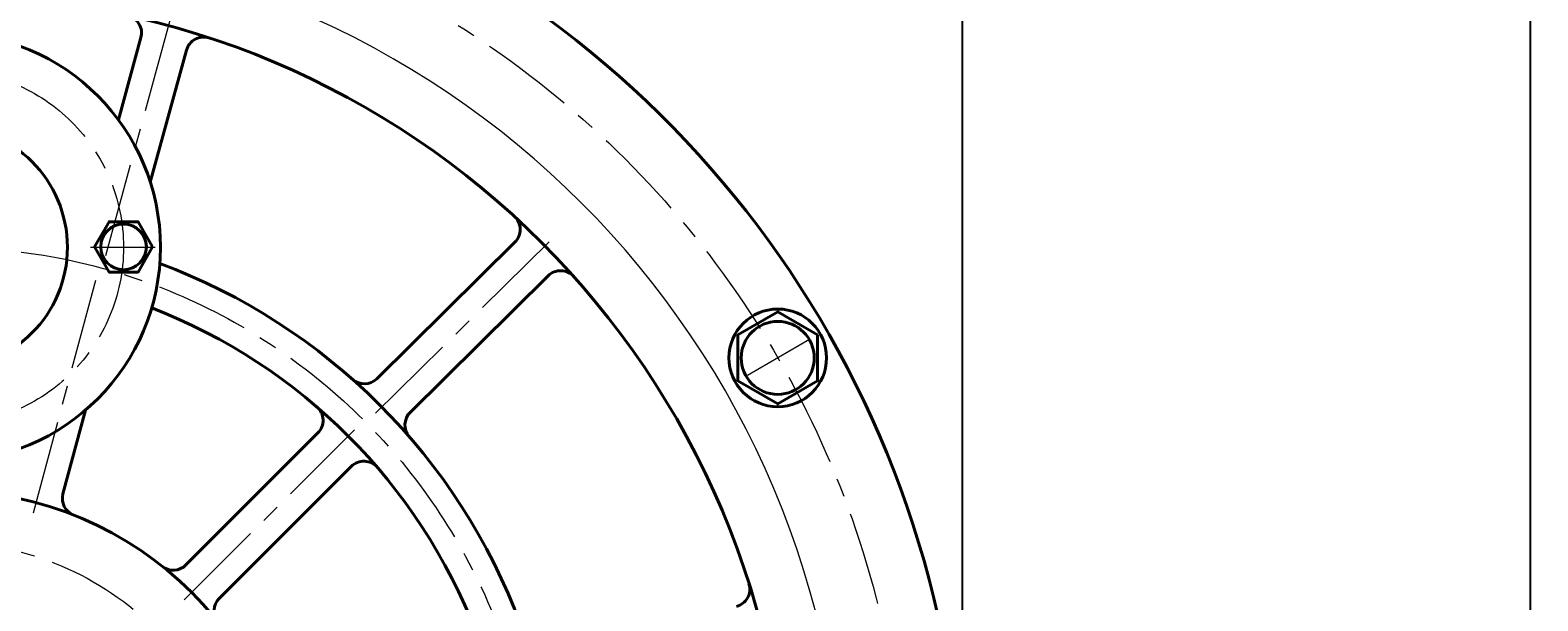
# Model space of a CAD drawing. Units: millimetres. Extents: x 2697 to 5958, y -5662 to -2902.
# Drawn here: x 5447 to 5958, y -3409 to -3216 of the extents above; entities that cross this region are included whole.
import ezdxf

# ---------------------------------------------------------------- set-up
doc = ezdxf.new("R2010")
doc.units = ezdxf.units.MM
doc.linetypes.add('CENTER', pattern=[50.8, 31.75, -6.35, 6.35, -6.35])
doc.layers.add('1', color=7, linetype='Continuous')
for name, color, linetype, lineweight in [('中心线', 5, 'CENTER', 13), ('图层1', 3, 'Continuous', 13), ('图层4', 7, 'Continuous', 40), ('细实线', 1, 'Continuous', 13)]:
    doc.layers.add(name, color=color, linetype=linetype, lineweight=lineweight)
doc.styles.get("Standard").update_dxf_attribs({"font": 'txt.shx', "height": 20, "bigfont": 'gbcbig.shx'})
doc.dimstyles.new('ISO-25', dxfattribs={"dimtxt": 2.5, "dimasz": 6, "dimexe": 1.25, "dimexo": 0.625, "dimtad": 1, "dimtxsty": 'Standard', "dimcen": 2.5, "dimadec": 0, "dimazin": 0, "dimtfac": 1, "dimtmove": 0, "dimatfit": 3, "dimfxl": 0, "dimarcsym": 0})

# ---------------------------------------------------------------- blocks, each defined once
blk = doc.blocks.new('*D6')
at = {"layer": 'Defpoints', "color": 0, "transparency": 16777216}
for p in [(18465.86, -336.47), (17521.86, -560.93), (18465.86, -870.94)]:
    blk.add_point(p, dxfattribs=at)
at = {"layer": '图层1', "color": 0, "lineweight": -2, "transparency": 16777216}
for p, q in [((17521.86, -560.31), (17521.86, -335.22)), ((17527.86, -336.47), (18459.86, -336.47)), ((18465.86, -870.31), (18465.86, -335.22))]:
    blk.add_line(p, q, dxfattribs=at)
at = {"layer": '图层1', "color": 0, "transparency": 16777216}
for points in [[(17527.86, -335.47), (17527.86, -337.47), (17521.86, -336.47)], [(18459.86, -335.47), (18459.86, -337.47), (18465.86, -336.47)]]:
    blk.add_solid(points, dxfattribs=at)
at = {"layer": '图层1', "color": 0, "transparency": 16777216, "insert": (17998.86, -325.85), "char_height": 20, "attachment_point": 5}
blk.add_mtext('944', dxfattribs=at)
blk = doc.blocks.new('*D14')
at = {"layer": 'Defpoints', "color": 0, "transparency": 16777216}
for p in [(18121.86, -475.93), (18658.11, -475.93), (18482.38, -1455.93)]:
    blk.add_point(p, dxfattribs=at)
at = {"layer": '细实线', "color": 0, "lineweight": -2, "transparency": 16777216}
for p, q in [((18122.48, -475.93), (18659.36, -475.93)), ((18658.11, -1449.93), (18658.11, -481.93)), ((18483.01, -1455.93), (18659.36, -1455.93))]:
    blk.add_line(p, q, dxfattribs=at)
at = {"layer": '细实线', "color": 0, "transparency": 16777216}
for points in [[(18657.11, -481.93), (18659.11, -481.93), (18658.11, -475.93)], [(18657.11, -1449.93), (18659.11, -1449.93), (18658.11, -1455.93)]]:
    blk.add_solid(points, dxfattribs=at)
at = {"layer": '细实线', "color": 0, "transparency": 16777216, "insert": (18647.49, -965.93), "char_height": 20, "attachment_point": 5, "rotation": 90}
blk.add_mtext('980', dxfattribs=at)

msp = doc.modelspace()

# ---------------------------------------------------------------- linework, layer by layer
at = {"layer": '1', "lineweight": 15}
msp.add_arc((5418.901, -3489.42), 304, 270, 90, dxfattribs=at)
at = {"layer": '中心线'}
for p, q in [((5472.889, -3292.241), (5495.524, -3209.572)), ((5564.245, -3345.653), (5625.182, -3285.376)), ((5467.692, -3289.505), (5489.601, -3289.505)), ((5448.394, -3379.351), (5469.481, -3300.654)), ((5711.059, -3320.743), (5690.08, -3332.855)), ((5499.477, -3408.844), (5557.088, -3351.233))]:
    msp.add_line(p, q, dxfattribs=at)
for centre, radius in [((5418.901, -3489.42), 325), ((5418.901, -3289.505), 60), ((5418.901, -3489.42), 199.915), ((5418.901, -3489.42), 100)]:
    msp.add_circle(centre, radius, dxfattribs=at)
at = {"layer": '图层4', "lineweight": 40}
for p, q in [((5477.159, -3246.352), (5484.771, -3218.551)), ((5487.968, -3267.462), (5500.203, -3222.776)), ((5564.676, -3333.974), (5611.381, -3287.776)), ((5575.928, -3345.349), (5622.633, -3299.151)), ((5458.386, -3372.968), (5465.976, -3344.643)), ((5500.009, -3396.999), (5544.687, -3352.32)), ((5511.322, -3408.312), (5556.001, -3363.634))]:
    msp.add_line(p, q, dxfattribs=at)
for points in [[(5488.716, -3289.364), (5483.809, -3297.864), (5473.994, -3297.864), (5469.086, -3289.364), (5473.994, -3280.864), (5483.809, -3280.864)], [(5713.86, -3319.125), (5713.86, -3334.715), (5700.359, -3342.51), (5686.858, -3334.715), (5686.858, -3319.125), (5700.359, -3311.33)]]:
    msp.add_lwpolyline(points, close=True, dxfattribs=at)
for centre, radius in [((5418.901, -3489.42), 285), ((5418.901, -3289.505), 72.5), ((5418.901, -3289.505), 41), ((5478.901, -3289.364), 7.718), ((5700.359, -3326.92), 16.518), ((5700.359, -3326.92), 12.355), ((5418.901, -3489.42), 117.5)]:
    msp.add_circle(centre, radius, dxfattribs=at)
for centre, radius, start, end in [((5418.901, -3489.42), 344, 238.25561, 149.04435), ((5478.984, -3216.967), 6, 344.6875, 77.56376), ((5505.99, -3224.361), 6, 71.81124, 164.6875), ((5607.161, -3283.51), 6, 314.6875, 47.56376), ((5418.901, -3489.42), 207.415, 20.39754, 69.60246), ((5626.852, -3303.417), 6, 41.81124, 134.6875), ((5418.901, -3489.42), 192.415, 21.18653, 68.81347), ((5560.456, -3329.708), 6, 228.4488, 314.6875), ((5540.444, -3348.078), 6, 315, 49.30705), ((5580.147, -3349.615), 6, 134.6875, 220.9262), ((5560.243, -3367.877), 6, 40.69295, 135), ((5464.182, -3374.521), 6, 165, 248.49094), ((5495.766, -3392.756), 6, 231.50906, 315), ((5684.894, -3405.227), 6, 284.6875, 17.56376), ((5515.565, -3412.555), 6, 135, 218.49094)]:
    msp.add_arc(centre, radius, start, end, dxfattribs=at)

# ---------------------------------------------------------------- dimensions: what is measured, and where the dimension line sits
at = {"layer": '图层1'}
dim = msp.add_linear_dim(base=(5762.901, -2954.956), p1=(4818.903, -3179.414), p2=(5762.901, -3489.42), angle=180, dimstyle='ISO-25', dxfattribs=at)
dim.commit()
dim.dimension.update_dxf_attribs({"geometry": '*D6', "text_midpoint": (5295.902, -2954.956), "dimtype": 160, "insert": (-12702.958, -2618.482)})
at = {"layer": '细实线'}
dim = msp.add_linear_dim(base=(5955.155, -3094.413), p1=(5779.426, -4074.416), p2=(5418.901, -3094.413), angle=90, dimstyle='ISO-25', dxfattribs=at)
dim.commit()
dim.dimension.update_dxf_attribs({"geometry": '*D14', "text_midpoint": (5944.53, -3584.415), "insert": (-12702.958, -2618.482)})

doc.saveas('drawing.dxf')
